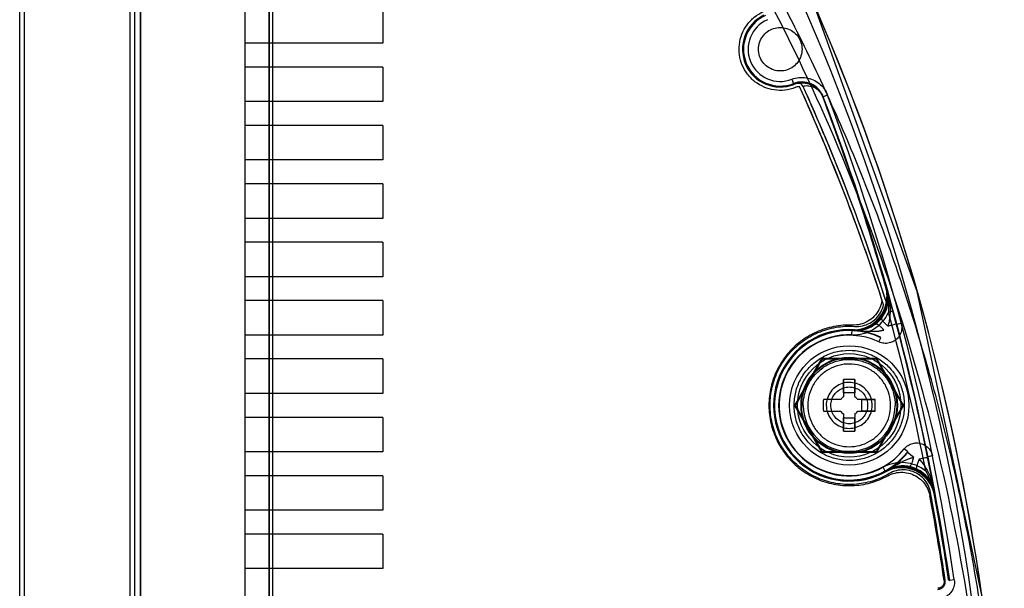
# Model space of a CAD drawing. Units: millimetres. Extents: x 9.1 to 52, y 6 to 77.6.
# Drawn here: x 9.1 to 52, y 33.9 to 58.6 of the extents above; entities that cross this region are included whole.
import ezdxf

# ---------------------------------------------------------------- set-up
doc = ezdxf.new("R2010")
doc.units = ezdxf.units.MM
doc.header["$LTSCALE"] = 5.486548
doc.layers.get('0').update_dxf_attribs({"linetype": 'CONTINUOUS'})

msp = doc.modelspace()

# ---------------------------------------------------------------- linework, layer by layer
at = {"color": 7}
for p, q in [((14.105, 76.565), (14.105, 7.085)), ((14.341, 75.8), (14.341, 7.854)), ((14.359, 75.818), (14.359, 7.836)), ((18.905, 71.065), (18.905, 12.585)), ((19.955, 68.44), (19.955, 15.213)), ((19.963, 15.221), (19.963, 68.432)), ((20.113, 68.432), (20.113, 15.221)), ((9.305, 67.731), (9.305, 15.92)), ((13.905, 67.731), (13.905, 15.92)), ((9.105, 16.12), (9.105, 67.531)), ((24.905, 59.085), (24.905, 57.585)), ((24.905, 57.585), (18.905, 57.585)), ((24.905, 56.545), (18.905, 56.545)), ((24.905, 56.545), (24.905, 55.045)), ((42.711, 56.02), (42.783, 55.833)), ((42.783, 55.833), (42.798, 55.793)), ((44.058, 55.251), (43.999, 55.376)), ((44.263, 55.33), (44.076, 55.258)), ((24.905, 55.045), (18.905, 55.045)), ((44.076, 55.258), (44.058, 55.251)), ((24.905, 54.005), (18.905, 54.005)), ((24.905, 54.005), (24.905, 52.505)), ((24.905, 52.505), (18.905, 52.505)), ((24.905, 51.465), (18.905, 51.465)), ((24.905, 51.465), (24.905, 49.965)), ((24.905, 49.965), (18.905, 49.965)), ((24.905, 48.925), (18.905, 48.925)), ((24.905, 48.925), (24.905, 47.425)), ((24.905, 47.425), (18.905, 47.425)), ((46.809, 46.978), (46.797, 46.975)), ((46.836, 46.838), (46.854, 46.843)), ((24.905, 46.385), (18.905, 46.385)), ((24.905, 46.385), (24.905, 44.885)), ((47.106, 45.927), (46.913, 45.874)), ((45.323, 44.896), (45.331, 45.118)), ((45.518, 45.082), (45.423, 45.085)), ((45.427, 45.084), (45.429, 45.114)), ((47.257, 45.379), (47.277, 45.354)), ((47.277, 45.354), (47.471, 45.405)), ((24.905, 44.885), (18.905, 44.885)), ((46.498, 44.591), (46.582, 44.772)), ((24.905, 43.845), (18.905, 43.845)), ((24.905, 43.845), (24.905, 42.345)), ((42.838, 41.827), (44.021, 43.877)), ((42.868, 41.827), (44.036, 43.851)), ((44.021, 43.877), (46.388, 43.877)), ((44.021, 43.877), (44.036, 43.851)), ((44.036, 43.851), (46.373, 43.851)), ((46.388, 43.877), (46.373, 43.851)), ((46.373, 43.851), (47.542, 41.827)), ((46.388, 43.877), (47.572, 41.827)), ((44.955, 42.377), (44.955, 42.952)), ((45.455, 42.952), (45.455, 42.377)), ((24.905, 42.345), (18.905, 42.345)), ((45.455, 42.377), (44.955, 42.377)), ((45.755, 42.077), (46.329, 42.077)), ((45.755, 41.577), (45.755, 42.077)), ((42.838, 41.827), (42.868, 41.827)), ((44.021, 39.777), (42.838, 41.827)), ((44.036, 39.803), (42.868, 41.827)), ((46.329, 41.577), (45.755, 41.577)), ((47.542, 41.827), (46.373, 39.803)), ((47.572, 41.827), (46.388, 39.777)), ((47.572, 41.827), (47.542, 41.827)), ((24.905, 41.305), (18.905, 41.305)), ((24.905, 41.305), (24.905, 39.805)), ((44.955, 41.277), (45.455, 41.277)), ((44.955, 40.702), (44.955, 41.277)), ((45.455, 41.277), (45.455, 40.702)), ((47.751, 39.804), (47.594, 39.928)), ((24.905, 39.805), (18.905, 39.805)), ((44.021, 39.777), (44.036, 39.803)), ((46.388, 39.777), (44.021, 39.777)), ((46.373, 39.803), (44.036, 39.803)), ((46.388, 39.777), (46.373, 39.803)), ((48.011, 39.562), (47.746, 39.776)), ((48.632, 39.593), (48.625, 39.562)), ((48.828, 39.633), (48.632, 39.593)), ((46.785, 38.936), (46.678, 39.132)), ((46.87, 38.984), (46.856, 39.01)), ((47.553, 39.193), (47.795, 39.171)), ((24.905, 38.765), (18.905, 38.765)), ((24.905, 38.765), (24.905, 37.265)), ((48.917, 38.071), (48.888, 38.065)), ((48.937, 37.93), (48.915, 37.926)), ((24.905, 37.265), (18.905, 37.265)), ((24.905, 36.225), (18.905, 36.225)), ((24.905, 36.225), (24.905, 34.725)), ((24.905, 34.725), (18.905, 34.725)), ((49.531, 34.238), (49.58, 34.198)), ((49.58, 34.198), (49.532, 34.238)), ((49.778, 34.227), (49.58, 34.198))]:
    msp.add_line(p, q, dxfattribs=at)
for points in [[(51.954, 20.107), (50.975, 33.573), (48.168, 46.788), (43.586, 59.5), (37.315, 71.467)], [(43.999, 55.377), (43.933, 55.478), (43.866, 55.558), (43.791, 55.63), (43.698, 55.701), (43.586, 55.765), (43.445, 55.82), (43.258, 55.857), (42.976, 55.843)], [(46.853, 46.847), (46.9, 46.39), (46.813, 45.984), (46.609, 45.622)], [(47.105, 45.93), (47.015, 46.257), (46.919, 46.596), (46.809, 46.979)], [(46.339, 45.359), (45.948, 45.154), (45.518, 45.082)], [(46.852, 39.007), (47.2, 39.149), (47.553, 39.193)], [(48.155, 39.054), (48.498, 38.821), (48.757, 38.497), (48.917, 38.067)]]:
    msp.add_lwpolyline(points, dxfattribs=at)
for radius in [2.596, 2.25, 2.096, 2.069]:
    msp.add_circle((45.205, 41.827), radius, dxfattribs=at)
for centre, radius, start, end in [((-46.864, 19.684), 98.369, 0.22043, 31.8284), ((-46.813, 19.685), 98.767, 0.24703, 31.48888), ((-46.856, 19.685), 98.811, 0.24524, 31.32893), ((42.205, 57.327), 1.645, 115.9631, 291.165), ((42.205, 57.327), 1.602, 113.6347, 291.165), ((42.205, 57.327), 1.402, 113.6347, 291.165), ((43.143, 54.902), 0.998, 20.8953, 111.165), ((43.143, 54.902), 0.955, 100.3993, 111.165), ((-34.557, 20.316), 85.427, 17.68096, 24.48784), ((-34.38, 20.385), 85.237, 17.81881, 24.4951), ((43.143, 54.902), 0.805, 97.4403, 111.1633), ((-34.763, 20.278), 85.487, 17.65367, 24.47967), ((-34.728, 20.292), 85.449, 17.80649, 24.48064), ((-49.346, 19.593), 100.198, 8.39851, 20.89531), ((-48.786, 19.92), 99.336, 15.72512, 20.83613), ((-48.696, 19.95), 99.242, 15.80467, 20.8386), ((-48.741, 19.942), 99.289, 15.79905, 20.83144), ((-48.697, 19.957), 99.242, 15.71597, 20.83267), ((-49.346, 19.593), 99.998, 8.39851, 20.89531), ((45.387, 46.573), 1.479, 267.7996, 15.8974), ((45.514, 46.477), 1.389, 321.8971, 15.2932), ((45.462, 46.597), 1.388, 359.0137, 15.7958), ((-21.51, 27.12), 71.147, 15.32776, 16.20774), ((45.583, 46.487), 1.301, 345.1295, 15.6576), ((-49.346, 19.593), 99.985, 15.27115, 15.81599), ((45.443, 46.597), 1.406, 346.806, 359.0278), ((45.387, 46.573), 1.679, 267.7996, 335.3819), ((45.387, 46.573), 1.456, 267.7996, 348.224), ((45.522, 46.466), 1.355, 266.0934, 346.6606), ((-49.346, 19.593), 99.782, 11.19491, 15.27115), ((-49.346, 19.593), 99.982, 11.19491, 15.27115), ((45.5, 46.487), 1.406, 306.8172, 321.9372), ((45.205, 41.827), 3.295, 86.0934, 300.3727), ((45.205, 41.827), 3.271, 87.7996, 298.6665), ((45.205, 41.827), 3.252, 64.9325, 321.5336), ((45.205, 41.827), 3.265, 65.3743, 86.0934), ((45.506, 46.469), 1.387, 266.7372, 270.6371), ((45.505, 46.479), 1.397, 270.6762, 306.8467), ((45.205, 41.827), 3.071, 87.7996, 298.6665), ((45.205, 41.827), 3.052, 64.9325, 321.5336), ((42.736, 41.917), 4.791, 36.5911, 36.9327), ((45.205, 36.702), 6.254, 87.7092, 92.2908), ((50.327, 41.827), 6.252, 177.7088, 180.0007), ((45.205, 41.827), 0.45, 33.7494, 56.2502), ((40.088, 41.827), 6.247, 359.9984, 2.2921), ((45.205, 41.827), 2, 180, 360), ((50.321, 41.827), 6.246, 179.9983, 182.2922), ((45.205, 41.827), 0.45, 213.749, 236.251), ((45.205, 41.827), 0.45, 303.749, 326.251), ((40.083, 41.827), 6.252, 357.7088, 0.0007), ((45.205, 46.951), 6.254, 267.709, 272.291), ((45.205, 41.827), 3.265, 300.3727, 321.0918), ((43.043, 40.645), 4.783, 349.5331, 349.8753), ((47.483, 37.659), 1.679, 51.0842, 118.6665), ((47.483, 37.659), 1.479, 10.5687, 118.6665), ((47.483, 37.659), 1.456, 10.5687, 118.6665), ((47.546, 37.798), 1.395, 89.6148, 119.6906), ((47.556, 37.815), 1.355, 10.6501, 120.3727), ((47.547, 37.792), 1.401, 79.6433, 89.6275), ((47.546, 37.786), 1.406, 64.4755, 79.6476), ((47.554, 37.802), 1.389, 11.1723, 64.5142), ((-16.818, 26.063), 66.817, 10.23005, 11.16707), ((-49.346, 19.593), 99.985, 10.65008, 11.19491), ((-49.346, 19.593), 99.756, 8.42491, 10.5687), ((-49.345, 19.593), 99.804, 8.42517, 10.65007), ((-49.346, 19.593), 99.955, 8.42518, 10.65008)]:
    msp.add_arc(centre, radius, start, end, dxfattribs=at)
for points, knots in [([(51.953, 20.158), (51.946, 21.43), (51.876, 23.972), (51.605, 27.776), (51.167, 31.56), (50.564, 35.316), (49.798, 39.036), (48.87, 42.712), (47.782, 46.336), (46.538, 49.901), (45.14, 53.399), (43.59, 56.826), (41.891, 60.177), (40.046, 63.445), (38.057, 66.627), (35.927, 69.718), (33.659, 72.713), (32.059, 74.642), (31.237, 75.588)], [0, 0, 0, 0, 0.063136, 0.126227, 0.189252, 0.252185, 0.315009, 0.37772, 0.440314, 0.502774, 0.565094, 0.6273, 0.689428, 0.751507, 0.813565, 0.875639, 0.937771, 1, 1, 1, 1]), ([(42.853, 55.653), (42.709, 55.598), (42.406, 55.523), (41.94, 55.532), (41.491, 55.658), (41.091, 55.895), (40.764, 56.225), (40.531, 56.627), (40.408, 57.074), (40.403, 57.539), (40.516, 57.99), (40.741, 58.398), (41.062, 58.737), (41.328, 58.899), (41.468, 58.963)], [0, 0, 0, 0, 0.083664, 0.167148, 0.250488, 0.33372, 0.416875, 0.499994, 0.583113, 0.666268, 0.749502, 0.832844, 0.916331, 1, 1, 1, 1]), ([(41.257, 57.327), (41.258, 57.426), (41.289, 57.626), (41.427, 57.894), (41.639, 58.106), (41.905, 58.242), (42.201, 58.29), (42.497, 58.244), (42.766, 58.109), (42.98, 57.898), (43.12, 57.628), (43.151, 57.427), (43.152, 57.327)], [0, 0, 0, 0, 0.100895, 0.201028, 0.299879, 0.398935, 0.498753, 0.598515, 0.697805, 0.79752, 0.898652, 1, 1, 1, 1]), ([(43.152, 57.327), (43.151, 57.227), (43.121, 57.027), (42.983, 56.759), (42.771, 56.548), (42.505, 56.412), (42.209, 56.364), (41.912, 56.409), (41.644, 56.544), (41.429, 56.756), (41.289, 57.025), (41.258, 57.227), (41.257, 57.327)], [0, 0, 0, 0, 0.100895, 0.201028, 0.299879, 0.398935, 0.498753, 0.598515, 0.697805, 0.79752, 0.898652, 1, 1, 1, 1]), ([(42.711, 56.02), (42.809, 56.057), (43.015, 56.108), (43.332, 56.099), (43.636, 56.01), (43.906, 55.844), (44.125, 55.614), (44.225, 55.427), (44.263, 55.329)], [0, 0, 0, 0, 0.167118, 0.333695, 0.499981, 0.666271, 0.832855, 1, 1, 1, 1]), ([(42.971, 55.842), (43.009, 55.85), (43.083, 55.86), (43.189, 55.863), (43.284, 55.856), (43.37, 55.841), (43.447, 55.821), (43.516, 55.796), (43.579, 55.769), (43.636, 55.739), (43.688, 55.708), (43.735, 55.675), (43.778, 55.642), (43.817, 55.607), (43.854, 55.571), (43.888, 55.535), (43.919, 55.497), (43.948, 55.458), (43.975, 55.418), (43.999, 55.376), (44.022, 55.334), (44.041, 55.292), (44.052, 55.265), (44.058, 55.251)], [0, 0, 0, 0, 0.08746, 0.165531, 0.236002, 0.300197, 0.35913, 0.413613, 0.464273, 0.511727, 0.556485, 0.598963, 0.639528, 0.678523, 0.71626, 0.753067, 0.789313, 0.825276, 0.861375, 0.897359, 0.933197, 0.967977, 1, 1, 1, 1]), ([(44.058, 55.251), (44.048, 55.277), (44.026, 55.327), (43.99, 55.394), (43.951, 55.454), (43.91, 55.509), (43.869, 55.556), (43.828, 55.597), (43.788, 55.633), (43.743, 55.67), (43.688, 55.708), (43.619, 55.75), (43.547, 55.784), (43.475, 55.811), (43.404, 55.833), (43.32, 55.851), (43.22, 55.862), (43.101, 55.862), (43.016, 55.851), (42.971, 55.842)], [0, 0, 0, 0, 0.062739, 0.119945, 0.171095, 0.221688, 0.271424, 0.312104, 0.349632, 0.391996, 0.441172, 0.499789, 0.571454, 0.618141, 0.672313, 0.735563, 0.809632, 0.896756, 1, 1, 1, 1]), ([(43.186, 55.725), (43.173, 55.752), (43.138, 55.8), (43.059, 55.845), (42.999, 55.847), (42.971, 55.842)], [0, 0, 0, 0, 0.339111, 0.667588, 1, 1, 1, 1]), ([(43.186, 55.725), (43.221, 55.732), (43.293, 55.741), (43.401, 55.74), (43.508, 55.723), (43.615, 55.692), (43.702, 55.651), (43.77, 55.61), (43.823, 55.571), (43.877, 55.524), (43.921, 55.476), (43.959, 55.429), (43.984, 55.393), (44.005, 55.358), (44.022, 55.327), (44.038, 55.292), (44.049, 55.267), (44.054, 55.254)], [0, 0, 0, 0, 0.100992, 0.201157, 0.301707, 0.404236, 0.511288, 0.567933, 0.627983, 0.693375, 0.768, 0.811355, 0.861736, 0.890833, 0.923744, 0.960919, 1, 1, 1, 1]), ([(44.058, 55.251), (44.057, 55.252), (44.057, 55.252), (44.056, 55.253), (44.054, 55.254), (44.054, 55.254)], [0, 0, 0, 0, 0.285249, 0.610918, 1, 1, 1, 1]), ([(44.054, 55.254), (44.054, 55.254), (44.056, 55.253), (44.057, 55.252), (44.057, 55.251), (44.057, 55.251)], [0, 0, 0, 0, 0.389828, 0.715273, 1, 1, 1, 1]), ([(46.794, 46.979), (46.801, 46.953), (46.814, 46.903), (46.827, 46.83), (46.834, 46.767), (46.838, 46.711), (46.839, 46.661), (46.838, 46.61), (46.835, 46.557), (46.828, 46.5), (46.819, 46.44), (46.81, 46.398), (46.805, 46.377)], [0, 0, 0, 0, 0.135422, 0.252046, 0.363078, 0.448686, 0.528195, 0.611329, 0.699038, 0.792349, 0.892334, 1, 1, 1, 1]), ([(46.809, 46.978), (46.836, 46.886), (46.878, 46.699), (46.911, 46.417), (46.92, 46.142), (46.916, 45.962), (46.913, 45.874)], [0, 0, 0, 0, 0.258967, 0.514596, 0.763269, 1, 1, 1, 1]), ([(46.835, 46.261), (46.839, 46.277), (46.847, 46.31), (46.857, 46.361), (46.865, 46.415), (46.871, 46.471), (46.873, 46.525), (46.873, 46.578), (46.87, 46.635), (46.864, 46.697), (46.852, 46.768), (46.84, 46.816), (46.832, 46.843)], [0, 0, 0, 0, 0.082235, 0.172171, 0.266095, 0.361592, 0.455719, 0.545036, 0.63238, 0.747626, 0.859159, 1, 1, 1, 1]), ([(46.854, 46.843), (46.89, 46.715), (46.948, 46.456), (46.989, 46.059), (46.981, 45.728), (46.941, 45.469), (46.908, 45.343), (46.887, 45.282)], [0, 0, 0, 0, 0.252017, 0.503351, 0.753931, 0.87814, 1, 1, 1, 1]), ([(46.616, 46.316), (46.592, 46.201), (46.512, 45.978), (46.303, 45.69), (46.023, 45.471), (45.693, 45.338), (45.456, 45.315), (45.339, 45.318)], [0, 0, 0, 0, 0.200016, 0.399885, 0.599506, 0.799366, 1, 1, 1, 1]), ([(46.627, 46.423), (46.63, 46.412), (46.633, 46.388), (46.624, 46.353), (46.619, 46.328), (46.616, 46.316)], [0, 0, 0, 0, 0.30575, 0.638408, 1, 1, 1, 1]), ([(46.805, 46.377), (46.8, 46.387), (46.792, 46.408), (46.779, 46.438), (46.772, 46.458), (46.768, 46.468)], [0, 0, 0, 0, 0.344927, 0.671005, 1, 1, 1, 1]), ([(45.439, 45.263), (45.553, 45.256), (45.783, 45.272), (46.107, 45.394), (46.383, 45.6), (46.591, 45.875), (46.672, 46.092), (46.698, 46.203)], [0, 0, 0, 0, 0.200555, 0.400309, 0.59981, 0.799554, 1, 1, 1, 1]), ([(46.607, 45.62), (46.605, 45.617), (46.603, 45.612), (46.603, 45.601), (46.606, 45.589), (46.611, 45.574), (46.621, 45.557), (46.633, 45.538), (46.648, 45.517), (46.674, 45.485), (46.713, 45.442), (46.766, 45.388), (46.825, 45.334), (46.866, 45.299), (46.887, 45.282)], [0, 0, 0, 0, 0.018023, 0.039797, 0.067365, 0.102051, 0.144641, 0.195158, 0.253345, 0.318875, 0.469528, 0.639239, 0.818986, 1, 1, 1, 1]), ([(45.339, 45.318), (45.072, 45.328), (44.533, 45.288), (43.761, 45.043), (43.067, 44.629), (42.485, 44.069), (42.045, 43.39), (41.772, 42.627), (41.68, 41.823), (41.773, 41.021), (42.046, 40.263), (42.483, 39.587), (43.064, 39.026), (43.757, 38.613), (44.527, 38.368), (45.335, 38.304), (46.14, 38.427), (46.644, 38.632), (46.881, 38.761)], [0, 0, 0, 0, 0.062475, 0.125097, 0.187645, 0.249705, 0.312382, 0.375098, 0.437628, 0.499935, 0.562131, 0.624346, 0.686678, 0.749132, 0.811242, 0.874053, 0.937082, 1, 1, 1, 1]), ([(46.946, 38.855), (46.715, 38.72), (46.219, 38.502), (45.421, 38.358), (44.613, 38.402), (43.837, 38.631), (43.134, 39.035), (42.542, 39.592), (42.097, 40.27), (41.821, 41.031), (41.729, 41.833), (41.824, 42.634), (42.102, 43.393), (42.547, 44.067), (43.138, 44.621), (43.843, 45.025), (44.625, 45.255), (45.17, 45.281), (45.439, 45.263)], [0, 0, 0, 0, 0.062474, 0.125104, 0.187631, 0.249681, 0.31241, 0.375134, 0.437675, 0.5, 0.56221, 0.624418, 0.686731, 0.749197, 0.811263, 0.874031, 0.937064, 1, 1, 1, 1]), ([(45.427, 45.084), (45.539, 45.077), (45.761, 45.062), (46.037, 45.05), (46.253, 45.048), (46.411, 45.053), (46.562, 45.07), (46.66, 45.091), (46.707, 45.105)], [0, 0, 0, 0, 0.26176, 0.518839, 0.644305, 0.766855, 0.885806, 1, 1, 1, 1]), ([(46.707, 45.105), (46.69, 45.126), (46.655, 45.167), (46.6, 45.224), (46.545, 45.275), (46.492, 45.317), (46.45, 45.344), (46.419, 45.358), (46.4, 45.365), (46.382, 45.369), (46.367, 45.37), (46.353, 45.367), (46.346, 45.363), (46.343, 45.361)], [0, 0, 0, 0, 0.173859, 0.346627, 0.510365, 0.657006, 0.779719, 0.831214, 0.87594, 0.9141, 0.946591, 0.974696, 1, 1, 1, 1]), ([(47.471, 45.405), (47.489, 45.332), (47.506, 45.178), (47.453, 44.954), (47.333, 44.759), (47.158, 44.613), (46.945, 44.529), (46.715, 44.517), (46.567, 44.56), (46.498, 44.591)], [0, 0, 0, 0, 0.144294, 0.287154, 0.429147, 0.570849, 0.712841, 0.855702, 1, 1, 1, 1]), ([(46.887, 45.282), (46.939, 45.294), (47.029, 45.316), (47.142, 45.348), (47.214, 45.367), (47.247, 45.376), (47.257, 45.379)], [0, 0, 0, 0, 0.419196, 0.726168, 0.923252, 1, 1, 1, 1]), ([(42.806, 41.827), (42.807, 42.021), (42.853, 42.409), (43.062, 42.956), (43.393, 43.434), (43.827, 43.818), (44.34, 44.089), (44.904, 44.23), (45.486, 44.232), (46.051, 44.095), (46.568, 43.828), (47.008, 43.444), (47.344, 42.963), (47.555, 42.412), (47.602, 42.021), (47.603, 41.827)], [0, 0, 0, 0, 0.07739, 0.154424, 0.231241, 0.307259, 0.383736, 0.460446, 0.537065, 0.61369, 0.690345, 0.766992, 0.844609, 0.922345, 1, 1, 1, 1]), ([(43.205, 41.827), (43.202, 41.99), (43.247, 42.321), (43.429, 42.793), (43.735, 43.217), (44.151, 43.555), (44.649, 43.773), (45.183, 43.85), (45.71, 43.785), (46.198, 43.589), (46.622, 43.271), (46.951, 42.849), (47.158, 42.355), (47.205, 42.002), (47.205, 41.827)], [0, 0, 0, 0, 0.078071, 0.157879, 0.240238, 0.32535, 0.411942, 0.497307, 0.580615, 0.66315, 0.746569, 0.831365, 0.916313, 1, 1, 1, 1]), ([(47.005, 41.827), (47.004, 41.984), (46.963, 42.299), (46.781, 42.738), (46.492, 43.114), (46.117, 43.402), (45.68, 43.584), (45.212, 43.647), (44.743, 43.588), (44.304, 43.409), (43.925, 43.122), (43.632, 42.744), (43.446, 42.302), (43.405, 41.984), (43.405, 41.827)], [0, 0, 0, 0, 0.083549, 0.167034, 0.250215, 0.332873, 0.415872, 0.498755, 0.581571, 0.664613, 0.747837, 0.831871, 0.916147, 1, 1, 1, 1]), ([(44.955, 42.952), (44.954, 42.865), (44.955, 42.695), (44.954, 42.445), (44.955, 42.281), (44.955, 42.201)], [0, 0, 0, 0, 0.345772, 0.680225, 1, 1, 1, 1]), ([(45.455, 42.201), (45.455, 42.284), (45.455, 42.451), (45.455, 42.701), (45.454, 42.868), (45.455, 42.952)], [0, 0, 0, 0, 0.332709, 0.666917, 1, 1, 1, 1]), ([(46.205, 41.827), (46.204, 41.932), (46.172, 42.143), (46.026, 42.426), (45.802, 42.649), (45.521, 42.793), (45.209, 42.843), (44.896, 42.795), (44.613, 42.653), (44.386, 42.43), (44.238, 42.145), (44.206, 41.932), (44.205, 41.827)], [0, 0, 0, 0, 0.100895, 0.201028, 0.299879, 0.398935, 0.498753, 0.598515, 0.697805, 0.79752, 0.898652, 1, 1, 1, 1]), ([(44.405, 41.827), (44.406, 41.911), (44.431, 42.08), (44.548, 42.306), (44.727, 42.484), (44.951, 42.599), (45.201, 42.64), (45.452, 42.601), (45.678, 42.488), (45.86, 42.309), (45.978, 42.081), (46.004, 41.911), (46.005, 41.827)], [0, 0, 0, 0, 0.100895, 0.201028, 0.299879, 0.398935, 0.498753, 0.598515, 0.697805, 0.79752, 0.898652, 1, 1, 1, 1]), ([(44.831, 42.077), (44.769, 42.075), (44.653, 42.077), (44.486, 42.077), (44.336, 42.076), (44.203, 42.076), (44.119, 42.077), (44.08, 42.077)], [0, 0, 0, 0, 0.244091, 0.466095, 0.665912, 0.844054, 1, 1, 1, 1]), ([(44.955, 42.201), (44.938, 42.19), (44.906, 42.165), (44.864, 42.123), (44.841, 42.092), (44.831, 42.077)], [0, 0, 0, 0, 0.34538, 0.678692, 1, 1, 1, 1]), ([(46.329, 42.077), (46.248, 42.076), (46.083, 42.077), (45.833, 42.076), (45.664, 42.077), (45.579, 42.077)], [0, 0, 0, 0, 0.325809, 0.659858, 1, 1, 1, 1]), ([(47.603, 41.827), (47.602, 41.633), (47.556, 41.244), (47.347, 40.698), (47.016, 40.22), (46.582, 39.835), (46.069, 39.565), (45.505, 39.424), (44.923, 39.422), (44.358, 39.558), (43.842, 39.825), (43.402, 40.21), (43.065, 40.691), (42.854, 41.241), (42.807, 41.632), (42.806, 41.827)], [0, 0, 0, 0, 0.07739, 0.154424, 0.231241, 0.307259, 0.383736, 0.460446, 0.537065, 0.61369, 0.690345, 0.766992, 0.844609, 0.922345, 1, 1, 1, 1]), ([(43.405, 41.827), (43.405, 41.67), (43.446, 41.354), (43.629, 40.915), (43.918, 40.539), (44.293, 40.251), (44.729, 40.07), (45.197, 40.006), (45.666, 40.066), (46.105, 40.244), (46.484, 40.532), (46.778, 40.909), (46.963, 41.352), (47.004, 41.669), (47.005, 41.827)], [0, 0, 0, 0, 0.083549, 0.167034, 0.250215, 0.332873, 0.415872, 0.498755, 0.581571, 0.664613, 0.747837, 0.831871, 0.916147, 1, 1, 1, 1]), ([(44.08, 41.577), (44.17, 41.58), (44.344, 41.575), (44.594, 41.58), (44.754, 41.572), (44.831, 41.577)], [0, 0, 0, 0, 0.35995, 0.694656, 1, 1, 1, 1]), ([(44.205, 41.827), (44.206, 41.722), (44.238, 41.51), (44.384, 41.228), (44.607, 41.005), (44.888, 40.861), (45.201, 40.81), (45.514, 40.858), (45.797, 41.001), (46.023, 41.224), (46.171, 41.508), (46.204, 41.721), (46.205, 41.827)], [0, 0, 0, 0, 0.100895, 0.201028, 0.299879, 0.398935, 0.498753, 0.598515, 0.697805, 0.79752, 0.898652, 1, 1, 1, 1]), ([(46.005, 41.827), (46.004, 41.743), (45.978, 41.574), (45.862, 41.348), (45.683, 41.169), (45.458, 41.054), (45.208, 41.014), (44.957, 41.052), (44.731, 41.166), (44.55, 41.345), (44.432, 41.572), (44.405, 41.742), (44.405, 41.827)], [0, 0, 0, 0, 0.100895, 0.201028, 0.299879, 0.398935, 0.498753, 0.598515, 0.697805, 0.79752, 0.898652, 1, 1, 1, 1]), ([(45.579, 41.577), (45.655, 41.572), (45.815, 41.58), (46.066, 41.575), (46.239, 41.58), (46.329, 41.577)], [0, 0, 0, 0, 0.305344, 0.640051, 1, 1, 1, 1]), ([(44.955, 41.453), (44.95, 41.376), (44.957, 41.216), (44.953, 40.966), (44.958, 40.792), (44.955, 40.702)], [0, 0, 0, 0, 0.305344, 0.640051, 1, 1, 1, 1]), ([(45.455, 40.702), (45.452, 40.792), (45.457, 40.966), (45.452, 41.216), (45.459, 41.376), (45.455, 41.453)], [0, 0, 0, 0, 0.35995, 0.694656, 1, 1, 1, 1]), ([(47.594, 39.928), (47.642, 39.987), (47.756, 40.092), (47.967, 40.183), (48.195, 40.203), (48.417, 40.15), (48.611, 40.029), (48.758, 39.852), (48.812, 39.707), (48.828, 39.633)], [0, 0, 0, 0, 0.144295, 0.287151, 0.42914, 0.570839, 0.712828, 0.855684, 1, 1, 1, 1]), ([(46.856, 39.01), (46.953, 39.066), (47.145, 39.178), (47.386, 39.312), (47.579, 39.411), (47.722, 39.476), (47.865, 39.529), (47.962, 39.554), (48.011, 39.562)], [0, 0, 0, 0, 0.261749, 0.518804, 0.644261, 0.766823, 0.885809, 1, 1, 1, 1]), ([(47.799, 39.17), (47.802, 39.169), (47.811, 39.169), (47.824, 39.173), (47.837, 39.18), (47.851, 39.192), (47.866, 39.207), (47.887, 39.233), (47.913, 39.276), (47.942, 39.337), (47.968, 39.408), (47.992, 39.483), (48.005, 39.536), (48.011, 39.562)], [0, 0, 0, 0, 0.025303, 0.053407, 0.085898, 0.124058, 0.168784, 0.22028, 0.342994, 0.489634, 0.653372, 0.82614, 1, 1, 1, 1]), ([(48.251, 39.483), (48.229, 39.432), (48.19, 39.338), (48.15, 39.206), (48.132, 39.121), (48.138, 39.063), (48.152, 39.055)], [0, 0, 0, 0, 0.374015, 0.683295, 0.89534, 1, 1, 1, 1]), ([(48.625, 39.562), (48.616, 39.56), (48.582, 39.553), (48.508, 39.538), (48.391, 39.516), (48.301, 39.495), (48.251, 39.483)], [0, 0, 0, 0, 0.069048, 0.271213, 0.596372, 1, 1, 1, 1]), ([(48.251, 39.483), (48.297, 39.438), (48.382, 39.34), (48.534, 39.126), (48.689, 38.833), (48.828, 38.46), (48.892, 38.201), (48.917, 38.071)], [0, 0, 0, 0, 0.121723, 0.245924, 0.496503, 0.747999, 1, 1, 1, 1]), ([(48.741, 38.038), (48.719, 38.146), (48.65, 38.358), (48.461, 38.633), (48.208, 38.847), (47.906, 38.984), (47.579, 39.035), (47.248, 38.997), (47.042, 38.91), (46.946, 38.855)], [0, 0, 0, 0, 0.143907, 0.286763, 0.428996, 0.571022, 0.713256, 0.856111, 1, 1, 1, 1]), ([(46.881, 38.761), (46.981, 38.815), (47.194, 38.897), (47.534, 38.929), (47.87, 38.87), (48.177, 38.724), (48.435, 38.502), (48.625, 38.218), (48.696, 38.001), (48.718, 37.889)], [0, 0, 0, 0, 0.14386, 0.286717, 0.42897, 0.571022, 0.713275, 0.856132, 1, 1, 1, 1]), ([(48.538, 38.965), (48.596, 38.863), (48.705, 38.645), (48.849, 38.303), (48.914, 38.056), (48.937, 37.93)], [0, 0, 0, 0, 0.317039, 0.654501, 1, 1, 1, 1]), ([(49.334, 34.208), (49.339, 34.167), (49.335, 34.084), (49.278, 33.972), (49.182, 33.892), (49.101, 33.869), (49.06, 33.865)], [0, 0, 0, 0, 0.252184, 0.499995, 0.747805, 1, 1, 1, 1]), ([(49.064, 33.816), (49.112, 33.821), (49.206, 33.847), (49.318, 33.941), (49.384, 34.071), (49.389, 34.168), (49.383, 34.216)], [0, 0, 0, 0, 0.252195, 0.500004, 0.747813, 1, 1, 1, 1]), ([(49.778, 34.227), (49.789, 34.151), (49.787, 33.993), (49.705, 33.772), (49.556, 33.59), (49.356, 33.465), (49.202, 33.431), (49.125, 33.426)], [0, 0, 0, 0, 0.200728, 0.40037, 0.599667, 0.799295, 1, 1, 1, 1])]:
    msp.add_open_spline(points, degree=3, knots=knots, dxfattribs=at)
msp.add_open_spline([(51.453, 20.155), (51.426, 25.163), (50.499, 35.175), (46.524, 49.724), (40.062, 63.355), (34.213, 71.539), (30.947, 75.339)], degree=3, dxfattribs=at)

doc.saveas('drawing.dxf')
